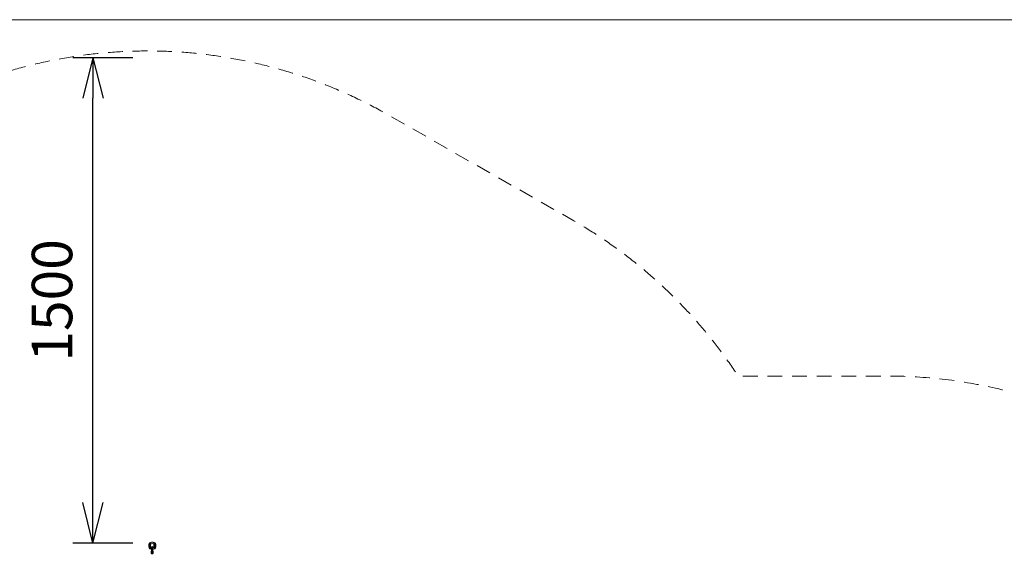
# Model space of a CAD drawing. Units: millimetres. Extents: x -10310 to -3385, y 4476 to 10501.
# Drawn here: x -8761 to -5718, y 8861 to 10501 of the extents above; entities that cross this region are included whole.
import ezdxf

# ---------------------------------------------------------------- set-up
doc = ezdxf.new("R2010")
doc.units = ezdxf.units.MM
doc.header["$MEASUREMENT"] = 0
doc.linetypes.add('DGN Style 2', pattern=[76.046081, 45.627649, -30.418433])
for name, color, linetype, lineweight in [('elevate1 - Level 26', 7, 'Continuous', 0), ('Level 15', 7, 'Continuous', 0), ('Level 8', 18, 'Continuous', 0)]:
    doc.layers.add(name, color=color, linetype=linetype, lineweight=lineweight)
doc.styles.get("Standard").update_dxf_attribs({"font": 'txt.shx'})
doc.styles.add('Style-Calibri', font='calibri.ttf')
doc.dimstyles.get("Standard").update_dxf_attribs({"dimtxt": 0.18, "dimasz": 0.18, "dimexe": 0.18, "dimexo": 0.0625, "dimgap": 0.09, "dimtad": 0, "dimtih": 1, "dimtoh": 1, "dimdec": 4, "dimzin": 3, "dimdsep": 46, "dimtxsty": 'Standard', "dimcen": 0.09, "dimadec": 0, "dimazin": 0, "dimtfac": 1, "dimtdec": 0, "dimtofl": 0, "dimtmove": 0, "dimatfit": 1, "dimfxl": 1, "dimtolj": 1, "dimtzin": 3, "dimarcsym": 0})

# ---------------------------------------------------------------- blocks, each defined once
blk = doc.blocks.new('TerminatorOpen_0.5')
at = {"color": 0, "linetype": 'ByBlock', "lineweight": -2}
for q in [(-1, 0.25), (-1, 0), (-1, -0.25)]:
    blk.add_line((0, 0), q, dxfattribs=at)
blk = doc.blocks.new('*D168')
at = {"layer": 'Defpoints', "color": 0, "linetype": 'Continuous', "lineweight": 0, "transparency": 16777216}
for p in [(-8534.8, 10383.2), (-8349.3, 10383.2), (-8349.3, 8883.2)]:
    blk.add_point(p, dxfattribs=at)
at = {"layer": 'Level 8', "color": 0, "linetype": 'ByBlock', "lineweight": -2, "transparency": 16777216}
for p, q in [((-8411.8, 10383.2), (-8597.3, 10383.2)), ((-8411.8, 8883.2), (-8597.3, 8883.2))]:
    blk.add_line(p, q, dxfattribs=at)
at = {"layer": 'Level 8', "color": 0, "linetype": 'Continuous', "lineweight": -2, "transparency": 16777216}
blk.add_line((-8534.8, 9008.2), (-8534.8, 10258.2), dxfattribs=at)
at = {"layer": 'Level 8', "color": 0, "linetype": 'Continuous', "lineweight": -2, "transparency": 16777216, "xscale": 125, "yscale": 125, "zscale": 125}
for p, rotation in [((-8534.8, 10383.2), 90), ((-8534.8, 8883.2), 270)]:
    blk.add_blockref('TerminatorOpen_0.5', p, dxfattribs=dict(at, rotation=rotation))
at = {"layer": 'Level 8', "color": 0, "linetype": 'Continuous', "lineweight": 0, "transparency": 16777216, "insert": (-8661.3, 9633.2), "char_height": 125, "attachment_point": 5, "rotation": 90, "style": 'Style-Calibri'}
blk.add_mtext('\\A1;1500', dxfattribs=at)
blk = doc.blocks.new('From Smart Solid_43')
at = {"layer": 'elevate1 - Level 26', "color": 253, "lineweight": 13}
for p, q in [((-3, 8.8), (-3, 2.2)), ((0, 10.8), (0, 4.2)), ((0, 6.7), (0, 0.1)), ((3, 8.8), (3, 2.2)), ((-3, -8.8), (-3, -2.2)), ((0, -6.7), (0, -0.1)), ((0, -10.8), (0, -4.2)), ((3, -8.8), (3, -2.2))]:
    blk.add_line(p, q, dxfattribs=at)
at = {"layer": 'elevate1 - Level 26', "color": 253, "lineweight": 13, "extrusion": (0, 0, -1)}
for centre, ratio in [((0, 9.1), 0.729553), ((0, 8.8), 0.683925), ((0, 2.2), 0.683925), ((0, 2.2), 0.683925)]:
    blk.add_ellipse(centre, major_axis=(-3, 0), ratio=ratio, dxfattribs=at)
at = {"layer": 'elevate1 - Level 26', "color": 253, "lineweight": 13}
for centre, ratio in [((0, -2.2), 0.683925), ((0, -2.2), 0.683925), ((0, -8.8), 0.683925), ((0, -9.1), 0.729553)]:
    blk.add_ellipse(centre, major_axis=(-3, 0), ratio=ratio, dxfattribs=at)
blk = doc.blocks.new('From Smart Solid_44')
at = {"layer": 'elevate1 - Level 26', "color": 253, "lineweight": 13}
for p, q in [((-11, -3.3), (-11, 3.3)), ((-8, -1.2), (-8, 5.3)), ((-8, -5.3), (-8, 1.2)), ((-5, -3.3), (-5, 3.3)), ((5, 3.3), (5, -3.3)), ((8, 5.3), (8, -1.2)), ((8, 1.2), (8, -5.3)), ((11, 3.3), (11, -3.3))]:
    blk.add_line(p, q, dxfattribs=at)
at = {"layer": 'elevate1 - Level 26', "color": 253, "lineweight": 13, "extrusion": (0, 0, -1)}
for centre, major_axis, start_param, end_param in [((0, 3.3), (-11, 0), 0.000006, 3.141599), ((0, 5.3), (-8, 0), 0.000006, 3.141599), ((0, 1.2), (-8, 0), 0.000006, 3.141599), ((0, 3.3), (-5, 0), 0.000006, 3.141599), ((0, -3.3), (-11, 0), 3.141599, 6.283191), ((0, -1.2), (-8, 0), 3.141599, 6.283191), ((0, -5.3), (-8, 0), 3.141599, 6.283191), ((0, -3.3), (-5, 0), 3.141599, 6.283191)]:
    blk.add_ellipse(centre, major_axis=major_axis, ratio=0.729553, start_param=start_param, end_param=end_param, dxfattribs=at)
at = {"layer": 'elevate1 - Level 26', "color": 253, "lineweight": 13}
for centre in [(-8, 3.3), (-8, 3.3), (-8, -3.3)]:
    blk.add_ellipse(centre, major_axis=(3, 0), ratio=0.683925, dxfattribs=at)
at = {"layer": 'elevate1 - Level 26', "color": 253, "lineweight": 13, "extrusion": (0, 0, -1)}
for centre in [(8, 3.3), (8, -3.3), (8, -3.3)]:
    blk.add_ellipse(centre, major_axis=(-3, 0), ratio=0.683925, dxfattribs=at)
blk = doc.blocks.new('elevate1')
at = {"layer": 'elevate1 - Level 26', "color": 253, "lineweight": 13}
for name, p in [('From Smart Solid_44', (-8351.4175, 8874.655)), ('From Smart Solid_43', (-8351.4175, 8860.7935))]:
    blk.add_blockref(name, p, dxfattribs=at)

msp = doc.modelspace()

# ---------------------------------------------------------------- linework, layer by layer
at = {"layer": 'Level 15', "color": 7, "linetype": 'DGN Style 2', "lineweight": 13, "flags": 128}
msp.add_lwpolyline([(-9907.1, 6404.5), (-9887.9, 6256.5, 0.376857), (-8400.4, 4949.7), (-7762.7, 4949.7, 0.309004), (-6365.3, 5904.5), (-6078.5, 5904.5, 0.213422), (-4960.5, 6404.5), (-4864.8, 6404.5, 0.414214), (-3864.8, 7404.5), (-3864.8, 7899.4, 0.414214), (-4864.8, 8899.4), (-4960.5, 8899.4, 0.213422), (-6078.5, 9399.4), (-6540.5, 9399.4, 0.118997), (-7053.1, 9882), (-7623.1, 10207.2, 0.565803), (-9865.8, 8948.9, 0.180381), (-10232, 7966.7), (-10232, 7336.7, 0.169251)], format="xyb", close=True, dxfattribs=at)
at = {"layer": 'Level 8', "color": 98, "linetype": 'Continuous', "lineweight": 0, "flags": 128}
msp.add_lwpolyline([(-10309.9, 10500.9), (-3809.9, 10500.9), (-3809.9, 4900.9), (-10309.9, 4900.9)], close=True, dxfattribs=at)

# ---------------------------------------------------------------- block references
at = {"layer": 'Level 8', "color": 7, "linetype": 'Continuous', "lineweight": 0}
msp.add_blockref('elevate1', (0, 0), dxfattribs=at)

# ---------------------------------------------------------------- dimensions: what is measured, and where the dimension line sits
at = {"layer": 'Level 8', "color": 98, "linetype": 'Continuous', "lineweight": 0}
dim = msp.add_linear_dim(base=(-8534.8, 10383.2), p1=(-8349.3, 8883.2), p2=(-8349.3, 10383.2), angle=90, dimstyle='Standard', override={"dimtxt": 125, "dimasz": 125, "dimexe": 62.5, "dimexo": 62.5, "dimgap": 62.5, "dimtad": 1, "dimtih": 0, "dimtoh": 0, "dimdec": 0, "dimzin": 11, "dimtxsty": 'Style-Calibri', "dimblk": 'TerminatorOpen_0.5', "dimcen": 0, "dimtzin": 11}, dxfattribs=at)
dim.commit()
dim.dimension.update_dxf_attribs({"geometry": '*D168', "text_midpoint": (-8661.3, 9633.2)})

doc.saveas('drawing.dxf')
